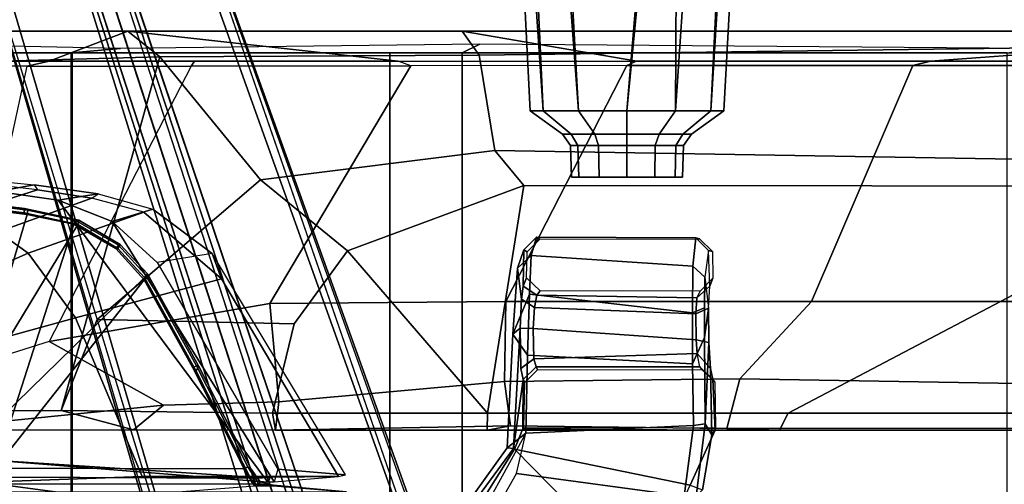
# Model space of a CAD drawing. Extents: x -14.5 to 10.6, y -12.9 to 12.9.
# Drawn here: x -3.6 to 0.9, y 7.6 to 9.7 of the extents above; entities that cross this region are included whole.
import ezdxf

# ---------------------------------------------------------------- set-up
doc = ezdxf.new("R2010")
doc.units = 0
for name, color, linetype in [('SEAT-BASE', 5, 'CONTINUOUS'), ('SEAT-FABRIC', 5, 'CONTINUOUS'), ('SEAT-FRAME', 5, 'CONTINUOUS')]:
    doc.layers.add(name, color=color, linetype=linetype)

msp = doc.modelspace()

# ---------------------------------------------------------------- linework, layer by layer
at = {"layer": 'SEAT-BASE', "color": 0}
for points in [[(-3.4997, 12.0062, 4.7238), (-3.8627, 11.8882, 4.7639), (-0.5242, 1.6134, 8.2213), (0.1453, 1.831, 8.1735)], [(-3.4997, 12.0062, 4.7238), (-3.8627, 11.8882, 4.7639), (-0.5242, 1.6134, 8.2213), (0.1453, 1.831, 8.1735)], [(-3.4326, 12.0043, 4.6477), (-3.4997, 12.0062, 4.7238), (0.1453, 1.831, 8.1735), (0.2153, 1.8367, 8.0987)], [(-3.4326, 12.0043, 4.6477), (-3.4997, 12.0062, 4.7238), (0.1453, 1.831, 8.1735), (0.2153, 1.8367, 8.0987)], [(-3.4326, 12.0043, 4.6477), (0.2153, 1.8367, 8.0987), (0.1958, 1.8283, 7.9856), (-3.2012, 11.3552, 4.8238)], [(-3.4326, 12.0043, 4.6477), (0.2153, 1.8367, 8.0987), (0.1958, 1.8283, 7.9856), (-3.2012, 11.3552, 4.8238)], [(-0.5242, 1.6134, 8.2213), (-3.8627, 11.8882, 4.7639), (-4.2257, 11.7703, 4.7238), (-1.1938, 1.3959, 8.1735)], [(-0.5242, 1.6134, 8.2213), (-3.8627, 11.8882, 4.7639), (-4.2257, 11.7703, 4.7238), (-1.1938, 1.3959, 8.1735)], [(-1.1938, 1.3959, 8.1735), (-4.2257, 11.7703, 4.7238), (-4.2789, 11.7293, 4.6477), (-1.2538, 1.3594, 8.0987)], [(-1.1938, 1.3959, 8.1735), (-4.2257, 11.7703, 4.7238), (-4.2789, 11.7293, 4.6477), (-1.2538, 1.3594, 8.0987)], [(-1.233, 1.364, 7.9856), (-1.2538, 1.3594, 8.0987), (-4.2789, 11.7293, 4.6477), (-4.0846, 11.0681, 4.8238)], [(-1.233, 1.364, 7.9856), (-1.2538, 1.3594, 8.0987), (-4.2789, 11.7293, 4.6477), (-4.0846, 11.0681, 4.8238)], [(-3.2012, 11.3552, 4.8238), (0.0997, 1.8184, 7.914), (0.1958, 1.8283, 7.9856)], [(-3.2012, 11.3552, 4.8238), (0.0997, 1.8184, 7.914), (0.1958, 1.8283, 7.9856)], [(-1.233, 1.364, 7.9856), (-1.1495, 1.4125, 7.914), (-4.0846, 11.0681, 4.8238), (-1.233, 1.364, 7.9856)], [(-1.233, 1.364, 7.9856), (-1.1495, 1.4125, 7.914), (-4.0846, 11.0681, 4.8238), (-1.233, 1.364, 7.9856)], [(-0.6919, 1.9324, 5.2504), (-3.6128, 10.9218, 3.6462), (-3.5521, 10.9322, 3.5938), (-0.6312, 1.9427, 5.1979)], [(-0.6919, 1.9324, 5.2504), (-3.6128, 10.9218, 3.6462), (-3.5521, 10.9322, 3.5938), (-0.6312, 1.9427, 5.1979)], [(-3.5521, 10.9322, 3.5938), (-3.4969, 10.9595, 3.6462), (-0.576, 1.97, 5.2504), (-0.6312, 1.9427, 5.1979)], [(-3.5521, 10.9322, 3.5938), (-3.4969, 10.9595, 3.6462), (-0.576, 1.97, 5.2504), (-0.6312, 1.9427, 5.1979)], [(-3.9389, 8.8888, 14.9394), (-3.5834, 8.844, 14.9369), (-3.5808, 8.8635, 14.9177), (-3.9368, 8.9084, 14.9202)], [(-3.9368, 8.9084, 14.9202), (-3.5808, 8.8635, 14.9177), (-3.5956, 8.8714, 14.6991), (-3.9245, 8.9114, 14.7546)], [(-3.9245, 8.9114, 14.7546), (-3.5956, 8.8714, 14.6991), (-3.5975, 8.8523, 14.6785), (-3.9286, 8.8926, 14.7345)], [(-3.5975, 8.8523, 14.6785), (-3.351, 8.7987, 14.6406), (-4.1567, 7.4715, 14.7055), (-3.9286, 8.8926, 14.7345)], [(-3.9389, 7.6465, 14.9394), (-3.5834, 8.844, 14.9369), (-3.9389, 8.8888, 14.9394), (-4.0025, 7.6115, 14.9287)], [(-3.3468, 8.8183, 14.6615), (-3.351, 8.7987, 14.6406), (-3.5975, 8.8523, 14.6785), (-3.5956, 8.8714, 14.6991)], [(-3.364, 8.8176, 14.9149), (-3.3468, 8.8183, 14.6615), (-3.5956, 8.8714, 14.6991), (-3.5808, 8.8635, 14.9177)], [(-3.3703, 8.7991, 14.9341), (-3.364, 8.8176, 14.9149), (-3.5808, 8.8635, 14.9177), (-3.5834, 8.844, 14.9369)], [(-3.9389, 7.6465, 14.9394), (-3.7309, 7.6796, 14.9384), (-3.3703, 8.7991, 14.9341), (-3.5834, 8.844, 14.9369)], [(-3.3703, 8.7991, 14.9341), (-3.1763, 8.6879, 14.9315), (-3.1642, 8.7031, 14.9123), (-3.364, 8.8176, 14.9149)], [(-3.364, 8.8176, 14.9149), (-3.1642, 8.7031, 14.9123), (-3.1577, 8.7072, 14.635), (-3.3468, 8.8183, 14.6615)], [(-3.3468, 8.8183, 14.6615), (-3.1577, 8.7072, 14.635), (-3.1675, 8.6887, 14.6142), (-3.351, 8.7987, 14.6406)], [(-3.1675, 8.6887, 14.6142), (-3.0459, 8.5547, 14.5973), (-4.1567, 7.4715, 14.7055), (-3.351, 8.7987, 14.6406)], [(-3.7309, 7.6796, 14.9384), (-3.0467, 8.5449, 14.9294), (-3.1763, 8.6879, 14.9315), (-3.3703, 8.7991, 14.9341)], [(-1.3355, 8.5979, 16.5691), (-1.3063, 8.6822, 16.8856), (-1.2477, 8.7402, 16.8806), (-1.2713, 8.6555, 16.5439)], [(-1.2477, 8.7402, 16.8806), (-1.3063, 8.6822, 16.8856), (-1.2911, 8.6725, 17.1), (-1.2325, 8.7305, 17.1095)], [(-1.2713, 8.6555, 16.5439), (-1.2477, 8.7402, 16.8806), (-0.5166, 8.7364, 16.858), (-0.5304, 8.6068, 16.5546)], [(-0.4996, 8.733, 17.1868), (-0.5166, 8.7364, 16.858), (-1.2477, 8.7402, 16.8806), (-1.2325, 8.7305, 17.1095)], [(-0.5304, 8.6068, 16.5546), (-0.5166, 8.7364, 16.858), (-0.4581, 8.6785, 16.8582), (-0.475, 8.5568, 16.5852)], [(-0.4406, 8.675, 17.1817), (-0.4581, 8.6785, 16.8582), (-0.5166, 8.7364, 16.858), (-0.4996, 8.733, 17.1868)], [(-3.0467, 8.5449, 14.9294), (-3.0306, 8.5558, 14.9103), (-3.1642, 8.7031, 14.9123), (-3.1763, 8.6879, 14.9315)], [(-3.0324, 8.572, 14.6181), (-3.0459, 8.5547, 14.5973), (-3.1675, 8.6887, 14.6142), (-3.1577, 8.7072, 14.635)], [(-3.0306, 8.5558, 14.9103), (-3.0324, 8.572, 14.6181), (-3.1577, 8.7072, 14.635), (-3.1642, 8.7031, 14.9123)], [(-1.3355, 8.5979, 16.5691), (-1.316, 8.455, 16.8213), (-1.3086, 8.5153, 16.8944), (-1.3063, 8.6822, 16.8856)], [(-1.3063, 8.6822, 16.8856), (-1.3086, 8.5153, 16.8944), (-1.2933, 8.5533, 17.1002), (-1.2911, 8.6725, 17.1)], [(-0.4583, 8.4145, 16.7871), (-0.4533, 8.5153, 16.8852), (-0.4581, 8.6785, 16.8582), (-0.475, 8.5568, 16.5852)], [(-0.4581, 8.6785, 16.8582), (-0.4406, 8.675, 17.1817), (-0.4384, 8.5517, 17.1816), (-0.4533, 8.5153, 16.8852)], [(-1.3355, 8.5979, 16.5691), (-1.2713, 8.6555, 16.5439), (-1.2798, 8.4788, 16.4017), (-1.356, 8.2951, 16.3978)], [(-1.2713, 8.6555, 16.5439), (-0.5304, 8.6068, 16.5546), (-0.5326, 8.3932, 16.4493), (-1.2798, 8.4788, 16.4017)], [(-1.3355, 8.5979, 16.5691), (-1.356, 8.2951, 16.3978), (-1.3224, 8.3221, 16.7757), (-1.316, 8.455, 16.8213)], [(-0.5304, 8.6068, 16.5546), (-0.475, 8.5568, 16.5852), (-0.4774, 8.4161, 16.5144), (-0.5326, 8.3932, 16.4493)], [(-2.8085, 8.1261, 14.5666), (-2.5412, 7.5984, 14.5359), (-4.1567, 7.4715, 14.7055), (-3.0459, 8.5547, 14.5973)], [(-2.5878, 7.6773, 14.9165), (-2.8239, 8.1406, 14.9246), (-3.0467, 8.5449, 14.9294), (-3.7309, 7.6796, 14.9384)], [(-2.8239, 8.1406, 14.9246), (-2.8071, 8.1501, 14.9054), (-3.0306, 8.5558, 14.9103), (-3.0467, 8.5449, 14.9294)], [(-3.0324, 8.572, 14.6181), (-2.7975, 8.1497, 14.5877), (-2.8085, 8.1261, 14.5666), (-3.0459, 8.5547, 14.5973)], [(-3.0306, 8.5558, 14.9103), (-2.8071, 8.1501, 14.9054), (-2.7975, 8.1497, 14.5877), (-3.0324, 8.572, 14.6181)], [(-1.2306, 8.4946, 17.1049), (-1.2933, 8.5533, 17.1002), (-1.3086, 8.5153, 16.8944), (-1.2455, 8.4737, 16.9485)], [(-0.4973, 8.4917, 17.1873), (-0.5122, 8.4616, 16.916), (-0.4533, 8.5153, 16.8852), (-0.4384, 8.5517, 17.1816)], [(-0.475, 8.5568, 16.5852), (-0.4583, 8.4145, 16.7871), (-0.4776, 8.2798, 16.4761), (-0.4774, 8.4161, 16.5144)], [(-1.2572, 8.4177, 16.8628), (-1.2455, 8.4737, 16.9485), (-1.3086, 8.5153, 16.8944), (-1.316, 8.455, 16.8213)], [(-1.2306, 8.4946, 17.1049), (-1.2455, 8.4737, 16.9485), (-0.5122, 8.4616, 16.916), (-0.4973, 8.4917, 17.1873)], [(-0.5172, 8.3883, 16.8447), (-0.4583, 8.4145, 16.7871), (-0.4533, 8.5153, 16.8852), (-0.5122, 8.4616, 16.916)], [(-1.356, 8.2951, 16.3978), (-1.356, 8.2951, 16.3978), (-1.2798, 8.4788, 16.4017), (-1.2893, 8.1986, 16.3075)], [(-1.2572, 8.4177, 16.8628), (-1.316, 8.455, 16.8213), (-1.3224, 8.3221, 16.7757), (-1.2636, 8.3211, 16.8296)], [(-1.2893, 8.1986, 16.3075), (-1.2798, 8.4788, 16.4017), (-0.5326, 8.3932, 16.4493), (-0.5315, 8.1597, 16.398)], [(-1.2572, 8.4177, 16.8628), (-0.5172, 8.3883, 16.8447), (-0.5122, 8.4616, 16.916), (-1.2455, 8.4737, 16.9485)], [(-1.2572, 8.4177, 16.8628), (-1.2636, 8.3211, 16.8296), (-0.5155, 8.2685, 16.8334), (-0.5172, 8.3883, 16.8447)], [(-0.5315, 8.1597, 16.398), (-0.5326, 8.3932, 16.4493), (-0.4774, 8.4161, 16.5144), (-0.4776, 8.2798, 16.4761)], [(-0.5155, 8.2685, 16.8334), (-0.4566, 8.2568, 16.7717), (-0.4583, 8.4145, 16.7871), (-0.5172, 8.3883, 16.8447)], [(-0.4776, 8.2798, 16.4761), (-0.4583, 8.4145, 16.7871), (-0.4566, 8.2568, 16.7717), (-0.4744, 7.8844, 16.421)], [(-1.382, 7.7737, 16.3), (-1.3533, 7.7705, 16.6349), (-1.3224, 8.3221, 16.7757), (-1.356, 8.2951, 16.3978)], [(-1.3533, 7.7705, 16.6349), (-1.3082, 8.0875, 16.9865), (-1.3189, 8.137, 16.8545), (-1.3224, 8.3221, 16.7757)], [(-1.26, 8.1814, 16.8869), (-1.2636, 8.3211, 16.8296), (-1.3224, 8.3221, 16.7757), (-1.3189, 8.137, 16.8545)], [(-1.26, 8.1814, 16.8869), (-0.5111, 8.2062, 16.8628), (-0.5155, 8.2685, 16.8334), (-1.2636, 8.3211, 16.8296)], [(-1.297, 7.8416, 16.2492), (-1.382, 7.7737, 16.3), (-1.356, 8.2951, 16.3978), (-1.2893, 8.1986, 16.3075)], [(-0.5315, 8.1597, 16.398), (-0.4776, 8.2798, 16.4761), (-0.4744, 7.8844, 16.421), (-0.528, 7.8762, 16.3655)], [(-0.5155, 8.2685, 16.8334), (-0.5111, 8.2062, 16.8628), (-0.4493, 8.1369, 16.8453), (-0.4566, 8.2568, 16.7717)], [(-0.4432, 7.8333, 16.8585), (-0.4744, 7.8844, 16.421), (-0.4566, 8.2568, 16.7717), (-0.4493, 8.1369, 16.8453)], [(-1.26, 8.1814, 16.8869), (-1.3189, 8.137, 16.8545), (-1.3082, 8.0875, 16.9865), (-1.2494, 8.1455, 16.9829)], [(-1.2893, 8.1986, 16.3075), (-0.5315, 8.1597, 16.398), (-0.528, 7.8762, 16.3655), (-1.297, 7.8416, 16.2492)], [(-1.26, 8.1814, 16.8869), (-1.2494, 8.1455, 16.9829), (-0.498, 8.1455, 16.9829), (-0.5111, 8.2062, 16.8628)], [(-0.4493, 8.1369, 16.8453), (-0.4391, 8.0875, 16.9772), (-0.498, 8.1455, 16.9829), (-0.5111, 8.2062, 16.8628)], [(-2.8239, 8.1406, 14.9246), (-2.5878, 7.6773, 14.9165), (-2.5709, 7.6859, 14.8973), (-2.8071, 8.1501, 14.9054)], [(-2.5559, 7.6753, 14.5597), (-2.5412, 7.5984, 14.5359), (-2.8085, 8.1261, 14.5666), (-2.7975, 8.1497, 14.5877)], [(-2.5709, 7.6859, 14.8973), (-2.5559, 7.6753, 14.5597), (-2.7975, 8.1497, 14.5877), (-2.8071, 8.1501, 14.9054)], [(-1.2494, 8.1455, 16.9829), (-1.3082, 8.0875, 16.9865), (-1.3018, 8.0728, 17.1009), (-1.243, 8.1308, 17.1112)], [(-1.243, 8.1308, 17.1112), (-0.4888, 8.1324, 17.1867), (-0.498, 8.1455, 16.9829), (-1.2494, 8.1455, 16.9829)], [(-0.498, 8.1455, 16.9829), (-0.4888, 8.1324, 17.1867), (-0.4299, 8.0744, 17.181), (-0.4391, 8.0875, 16.9772)], [(-0.4432, 7.8333, 16.8585), (-0.4493, 8.1369, 16.8453), (-0.4391, 8.0875, 16.9772), (-0.4274, 7.8553, 17.0851)], [(-1.3533, 7.7705, 16.6349), (-1.349, 7.7668, 16.6934), (-1.3107, 7.8603, 17.0048), (-1.3082, 8.0875, 16.9865)], [(-1.3107, 7.8603, 17.0048), (-1.3055, 7.865, 17.1012), (-1.3018, 8.0728, 17.1009), (-1.3082, 8.0875, 16.9865)], [(-0.4261, 7.8631, 17.1807), (-0.4274, 7.8553, 17.0851), (-0.4391, 8.0875, 16.9772), (-0.4299, 8.0744, 17.181)], [(-0.5425, 7.6021, 16.76), (-0.4274, 7.8553, 17.0851), (-1.3107, 7.8603, 17.0048), (-1.349, 7.7668, 16.6934)], [(-1.3391, 7.6563, 16.2192), (-1.297, 7.8416, 16.2492), (-0.528, 7.8762, 16.3655), (-0.5705, 7.5514, 16.3435)], [(-1.3107, 7.8603, 17.0048), (-0.4274, 7.8553, 17.0851), (-0.4261, 7.8631, 17.1807), (-1.3055, 7.865, 17.1012)], [(-0.5705, 7.5514, 16.3435), (-0.528, 7.8762, 16.3655), (-0.4744, 7.8844, 16.421), (-0.5147, 7.5502, 16.3992)], [(-0.5147, 7.5502, 16.3992), (-0.4744, 7.8844, 16.421), (-0.4432, 7.8333, 16.8585), (-0.4868, 7.5803, 16.6887)], [(-1.382, 7.7737, 16.3), (-1.297, 7.8416, 16.2492), (-1.5635, 7.354, 16.1351), (-1.6852, 7.3509, 16.1711)], [(-1.4263, 7.501, 16.1827), (-1.3391, 7.6563, 16.2192), (-1.297, 7.8416, 16.2492), (-1.5635, 7.354, 16.1351)], [(-0.4868, 7.5803, 16.6887), (-0.4432, 7.8333, 16.8585), (-0.4274, 7.8553, 17.0851), (-0.5425, 7.6021, 16.76)], [(-1.3533, 7.7705, 16.6349), (-1.382, 7.7737, 16.3), (-1.6852, 7.3509, 16.1711), (-1.6624, 7.3502, 16.4421)], [(-1.6624, 7.3502, 16.4421), (-1.6406, 7.3043, 16.4967), (-1.349, 7.7668, 16.6934), (-1.3533, 7.7705, 16.6349)], [(-1.349, 7.7668, 16.6934), (-1.6406, 7.3043, 16.4967), (-1.2298, 6.6575, 16.6006), (-0.749, 7.1565, 16.6544)], [(-0.5425, 7.6021, 16.76), (-1.349, 7.7668, 16.6934), (-0.749, 7.1565, 16.6544), (-0.5425, 7.6021, 16.76)], [(-3.7309, 7.6796, 14.9384), (-3.7305, 7.6087, 15.0075), (-2.5471, 7.6064, 14.9838), (-2.5878, 7.6773, 14.9165)], [(-2.5709, 7.6859, 14.8973), (-2.5878, 7.6773, 14.9165), (-2.5471, 7.6064, 14.9838), (-2.5215, 7.6079, 14.9255)], [(-2.5709, 7.6859, 14.8973), (-2.5215, 7.6079, 14.9255), (-2.5154, 7.6175, 14.5573), (-2.5559, 7.6753, 14.5597)], [(-2.4405, 7.5984, 14.5308), (-2.5412, 7.5984, 14.5359), (-2.5559, 7.6753, 14.5597), (-2.5154, 7.6175, 14.5573)], [(-1.3391, 7.6563, 16.2192), (-0.5705, 7.5514, 16.3435), (-0.7255, 7.2003, 16.3217), (-1.4263, 7.501, 16.1827)], [(-3.7281, 7.5739, 15.5883), (-3.4557, 7.5718, 15.6226), (-3.7305, 7.6087, 15.0075), (-3.9168, 7.5792, 15.0083)], [(-2.1194, 7.5717, 15.6271), (-2.5471, 7.6064, 14.9838), (-3.7305, 7.6087, 15.0075), (-3.4557, 7.5718, 15.6226)], [(-2.5215, 7.6079, 14.9255), (-2.5471, 7.6064, 14.9838), (-2.1194, 7.5717, 15.6271)], [(-2.4405, 7.5984, 14.5308), (-2.5154, 7.6175, 14.5573), (-2.5215, 7.6079, 14.9255), (-2.1194, 7.5717, 15.6271)]]:
    msp.add_3dface(points, dxfattribs=at)
for points, invisible_edges in [([(0.0997, 1.8184, 7.914), (-0.3941, 1.8788, 7.4174), (-3.556, 11.2196, 4.2852), (-3.2012, 11.3552, 4.8238)], 5), ([(0.0997, 1.8184, 7.914), (-0.3941, 1.8788, 7.4174), (-3.556, 11.2196, 4.2852), (-3.2012, 11.3552, 4.8238)], 5), ([(-0.5128, 1.9418, 6.7519), (-0.576, 1.97, 5.2504), (-3.4969, 10.9595, 3.6462), (-3.5667, 11.2231, 4.0374)], 5), ([(-3.5667, 11.2231, 4.0374), (-3.5559, 11.2196, 4.2869), (-0.3941, 1.8788, 7.4174), (-0.5128, 1.9418, 6.7519)], 5), ([(-0.5128, 1.9418, 6.7519), (-0.576, 1.97, 5.2504), (-3.4969, 10.9595, 3.6462), (-3.5667, 11.2231, 4.0374)], 5), ([(-3.5667, 11.2231, 4.0374), (-3.5559, 11.2196, 4.2869), (-0.3941, 1.8788, 7.4174), (-0.5128, 1.9418, 6.7519)], 5), ([(-3.7179, 11.167, 4.2852), (-0.7855, 1.7516, 7.4174), (-1.1495, 1.4125, 7.914), (-4.0846, 11.0681, 4.8238)], 10), ([(-3.7179, 11.167, 4.2852), (-0.7855, 1.7516, 7.4174), (-1.1495, 1.4125, 7.914), (-4.0846, 11.0681, 4.8238)], 10), ([(-0.7855, 1.7516, 7.4174), (-3.7179, 11.1669, 4.2869), (-3.7112, 11.1762, 4.0374), (-0.7265, 1.8723, 6.7519)], 8), ([(-0.7855, 1.7516, 7.4174), (-3.7179, 11.1669, 4.2869), (-3.7112, 11.1762, 4.0374), (-0.7265, 1.8723, 6.7519)], 8), ([(-3.6128, 10.9218, 3.6462), (-0.6919, 1.9324, 5.2504), (-0.7265, 1.8723, 6.7519), (-3.7112, 11.1762, 4.0374)], 10), ([(-3.6128, 10.9218, 3.6462), (-0.6919, 1.9324, 5.2504), (-0.7265, 1.8723, 6.7519), (-3.7112, 11.1762, 4.0374)], 10)]:
    msp.add_3dface(points, dxfattribs=dict(at, invisible_edges=invisible_edges))
at = {"layer": 'SEAT-FABRIC', "color": 0}
for points in [[(-4.1065, 9.626, 17.5479), (-4.1412, 9.5866, 17.828), (-3.3819, 9.5866, 18.0428), (-3.1555, 9.6063, 17.8187)], [(-1.5074, 9.626, 18.2661), (-3.1555, 9.6063, 17.8187), (-3.3819, 9.5866, 18.0428), (-1.5888, 9.5866, 18.4734)], [(-1.5074, 9.626, 18.2661), (-1.5888, 9.5866, 18.4734), (0.9117, 9.5866, 18.9944), (1.023, 9.6063, 18.7911)], [(-3.3819, 9.5866, 18.0428), (-4.1412, 9.5866, 17.828), (-4.1412, -9.5866, 17.828), (-3.3819, -9.5866, 18.0428)], [(-3.3772, -9.5866, 18.0237), (-4.1366, -9.5866, 17.8089), (-4.1366, 9.5866, 17.8089), (-3.3772, 9.5866, 18.0237)], [(-1.5888, 9.5866, 18.4734), (-3.3819, 9.5866, 18.0428), (-3.3819, -9.5866, 18.0428), (-1.5888, -9.5866, 18.4734)], [(-1.9197, -9.5866, 18.3776), (-3.3772, -9.5866, 18.0237), (-3.3772, 9.5866, 18.0237), (-1.9197, 9.5866, 18.3776)], [(1.4024, -9.5866, 19.066), (-1.9197, -9.5866, 18.3776), (-1.9197, 9.5866, 18.3776), (1.4024, 9.5866, 19.066)], [(0.9117, 9.5866, 18.9944), (-1.5888, 9.5866, 18.4734), (-1.5888, -9.5866, 18.4734), (0.9117, -9.5866, 18.9944)]]:
    msp.add_3dface(points, dxfattribs=at)
at = {"layer": 'SEAT-FRAME', "color": 0}
for points in [[(-1.3241, 10.2637, 17.4523), (-1.2771, 9.3198, 17.5039), (-1.2176, 9.3198, 17.7261), (-1.2873, 10.3704, 17.7091)], [(-1.2873, 10.3704, 17.7091), (-1.2176, 9.3198, 17.7261), (-1.0549, 9.3198, 17.8888), (-1.1068, 10.2529, 17.9144)], [(-1.2531, 10.113, 17.269), (-1.2176, 9.3198, 17.2817), (-1.2771, 9.3198, 17.5039), (-1.3241, 10.2637, 17.4523)], [(-1.1068, 10.2529, 17.9144), (-1.0549, 9.3198, 17.8888), (-0.8327, 9.3198, 17.9483), (-0.7768, 9.9965, 17.9831)], [(-1.1029, 9.9578, 17.108), (-1.0549, 9.3198, 17.1191), (-1.2176, 9.3198, 17.2817), (-1.2531, 10.113, 17.269)], [(-0.7768, 9.9965, 17.9831), (-0.8327, 9.3198, 17.9483), (-0.6105, 9.3198, 17.8888), (-0.6063, 9.8959, 17.9249)], [(-0.7844, 9.8249, 17.0315), (-0.8327, 9.3198, 17.0595), (-1.0549, 9.3198, 17.1191), (-1.1029, 9.9578, 17.108)], [(-0.6063, 9.8959, 17.9249), (-0.6105, 9.3198, 17.8888), (-0.4479, 9.3198, 17.7261), (-0.4232, 9.8171, 17.7436)], [(-0.5776, 9.7967, 17.1048), (-0.6105, 9.3198, 17.1191), (-0.8327, 9.3198, 17.0595), (-0.7844, 9.8249, 17.0315)], [(-0.4232, 9.8171, 17.7436), (-0.4479, 9.3198, 17.7261), (-0.3883, 9.3198, 17.5039), (-0.3617, 9.7954, 17.5534)], [(-0.4186, 9.791, 17.2745), (-0.4479, 9.3198, 17.2817), (-0.6105, 9.3198, 17.1191), (-0.5776, 9.7967, 17.1048)], [(-0.3617, 9.7954, 17.5534), (-0.3883, 9.3198, 17.5039), (-0.4479, 9.3198, 17.2817), (-0.4186, 9.791, 17.2745)], [(-4.104, 9.5473, 17.5688), (-3.4822, 9.5473, 17.7435), (-3.122, 9.6851, 17.6557), (-3.8891, 9.685, 17.4362)], [(-3.8891, 9.685, 17.4362), (-3.122, 9.6851, 17.6557), (-2.9745, 9.5671, 17.5819), (-3.7586, 9.5467, 17.3345)], [(-2.8158, 9.5473, 17.9385), (-1.8818, 9.5473, 18.1936), (-3.122, 9.6851, 17.6557), (-3.4822, 9.5473, 17.7435)], [(-0.7872, 9.5472, 18.4487), (-1.5881, 9.6851, 18.0629), (-3.122, 9.6851, 17.6557), (-1.8818, 9.5473, 18.1936)], [(-1.5881, 9.6851, 18.0629), (-1.5106, 9.5746, 17.986), (-2.9745, 9.5671, 17.5819), (-3.122, 9.6851, 17.6557)], [(-1.5881, 9.6851, 18.0629), (2.4359, 9.685, 18.8668), (2.5418, 9.6293, 18.8378), (-1.5106, 9.5746, 17.986)], [(-0.7872, 9.5472, 18.4487), (0.5596, 9.5472, 18.7217), (2.4359, 9.685, 18.8668), (-1.5881, 9.6851, 18.0629)], [(3.7905, 9.5473, 19.233), (2.4359, 9.685, 18.8668), (0.5596, 9.5472, 18.7217), (2.4282, 9.5472, 19.0584)], [(2.5418, 9.6293, 18.8378), (1.681, 9.0856, 18.3059), (-1.4388, 9.1371, 17.6111), (-1.5106, 9.5746, 17.986)], [(-2.513, 9.003, 17.3926), (-2.9745, 9.5671, 17.5819), (-1.5106, 9.5746, 17.986), (-1.4388, 9.1371, 17.6111)], [(-4.2346, 7.9411, 17.2043), (-3.7586, 9.5467, 17.3345), (-2.9745, 9.5671, 17.5819), (-3.4271, 7.9452, 17.1558)], [(-3.4822, 9.5473, 17.7435), (-4.104, 9.5473, 17.5688), (-4.1756, 9.5272, 17.7676), (-3.5839, 9.5255, 17.9086)], [(-3.4822, 9.5473, 17.7435), (-3.5839, 9.5255, 17.9086), (-2.8309, 9.5242, 18.092), (-2.8158, 9.5473, 17.9385)], [(-3.2625, 8.3628, 17.2047), (-3.4271, 7.9452, 17.1558), (-2.9745, 9.5671, 17.5819), (-2.513, 9.003, 17.3926)], [(-1.8818, 9.5473, 18.1936), (-2.8158, 9.5473, 17.9385), (-2.8309, 9.5242, 18.092), (-1.824, 9.5261, 18.3333)], [(-0.8326, 9.5274, 18.5556), (-1.824, 9.5261, 18.3333), (-1.8818, 9.5473, 18.1936), (-0.7872, 9.5472, 18.4487)], [(0.5596, 9.5472, 18.7217), (-0.7872, 9.5472, 18.4487), (-0.8326, 9.5274, 18.5556), (0.4784, 9.5274, 18.826)], [(0.5596, 9.5472, 18.7217), (0.4784, 9.5274, 18.826), (2.3032, 9.5274, 19.1578), (2.4282, 9.5472, 19.0584)], [(-3.8871, 8.1339, 17.7269), (-3.5839, 9.5255, 17.9086), (-4.1756, 9.5272, 17.7676), (-4.3371, 8.0572, 17.7042)], [(-2.8309, 9.5242, 18.092), (-3.4826, 8.2609, 17.7107), (-3.8871, 8.1339, 17.7269), (-3.5839, 9.5255, 17.9086)], [(-2.4712, 8.4363, 17.9033), (-1.824, 9.5261, 18.3333), (-2.8309, 9.5242, 18.092), (-3.4826, 8.2609, 17.7107)], [(-2.4712, 8.4363, 17.9033), (-1.3875, 8.4448, 18.2565), (-0.8326, 9.5274, 18.5556), (-1.824, 9.5261, 18.3333)], [(0.0143, 8.4449, 18.603), (0.4784, 9.5274, 18.826), (-0.8326, 9.5274, 18.5556), (-1.3875, 8.4448, 18.2565)], [(0.0143, 8.4449, 18.603), (1.5087, 8.4449, 18.9056), (2.3032, 9.5274, 19.1578), (0.4784, 9.5274, 18.826)], [(-1.2771, 9.3198, 17.5039), (-1.128, 9.2126, 17.5039), (-1.0884, 9.2126, 17.6516), (-1.2176, 9.3198, 17.7261)], [(-1.2176, 9.3198, 17.2817), (-1.0884, 9.2126, 17.3563), (-1.128, 9.2126, 17.5039), (-1.2771, 9.3198, 17.5039)], [(-1.0549, 9.3198, 17.1191), (-0.9804, 9.2126, 17.2482), (-1.0884, 9.2126, 17.3563), (-1.2176, 9.3198, 17.2817)], [(-1.2176, 9.3198, 17.7261), (-1.0884, 9.2126, 17.6516), (-0.9804, 9.2126, 17.7596), (-1.0549, 9.3198, 17.8888)], [(-0.8327, 9.3198, 17.0595), (-0.8327, 9.2126, 17.2086), (-0.9804, 9.2126, 17.2482), (-1.0549, 9.3198, 17.1191)], [(-1.0549, 9.3198, 17.8888), (-0.9804, 9.2126, 17.7596), (-0.8327, 9.2126, 17.7992), (-0.8327, 9.3198, 17.9483)], [(-0.6105, 9.3198, 17.1191), (-0.6851, 9.2126, 17.2482), (-0.8327, 9.2126, 17.2086), (-0.8327, 9.3198, 17.0595)], [(-0.8327, 9.3198, 17.9483), (-0.8327, 9.2126, 17.7992), (-0.6851, 9.2126, 17.7596), (-0.6105, 9.3198, 17.8888)], [(-0.4479, 9.3198, 17.2817), (-0.577, 9.2126, 17.3563), (-0.6851, 9.2126, 17.2482), (-0.6105, 9.3198, 17.1191)], [(-0.6105, 9.3198, 17.8888), (-0.6851, 9.2126, 17.7596), (-0.577, 9.2126, 17.6516), (-0.4479, 9.3198, 17.7261)], [(-0.3883, 9.3198, 17.5039), (-0.5374, 9.2126, 17.5039), (-0.577, 9.2126, 17.3563), (-0.4479, 9.3198, 17.2817)], [(-0.4479, 9.3198, 17.7261), (-0.577, 9.2126, 17.6516), (-0.5374, 9.2126, 17.5039), (-0.3883, 9.3198, 17.5039)], [(-1.128, 9.2126, 17.5039), (-1.0923, 9.1614, 17.5039), (-1.0576, 9.1614, 17.6337), (-1.0884, 9.2126, 17.6516)], [(-1.0884, 9.2126, 17.3563), (-1.0576, 9.1614, 17.3741), (-1.0923, 9.1614, 17.5039), (-1.128, 9.2126, 17.5039)], [(-0.9804, 9.2126, 17.2482), (-0.9625, 9.1614, 17.2791), (-1.0576, 9.1614, 17.3741), (-1.0884, 9.2126, 17.3563)], [(-1.0884, 9.2126, 17.6516), (-1.0576, 9.1614, 17.6337), (-0.9625, 9.1614, 17.7288), (-0.9804, 9.2126, 17.7596)], [(-0.8327, 9.2126, 17.2086), (-0.8327, 9.1614, 17.2443), (-0.9625, 9.1614, 17.2791), (-0.9804, 9.2126, 17.2482)], [(-0.9804, 9.2126, 17.7596), (-0.9625, 9.1614, 17.7288), (-0.8327, 9.1614, 17.7635), (-0.8327, 9.2126, 17.7992)], [(-0.6851, 9.2126, 17.2482), (-0.7029, 9.1614, 17.2791), (-0.8327, 9.1614, 17.2443), (-0.8327, 9.2126, 17.2086)], [(-0.8327, 9.2126, 17.7992), (-0.8327, 9.1614, 17.7635), (-0.7029, 9.1614, 17.7288), (-0.6851, 9.2126, 17.7596)], [(-0.577, 9.2126, 17.3563), (-0.6079, 9.1614, 17.3741), (-0.7029, 9.1614, 17.2791), (-0.6851, 9.2126, 17.2482)], [(-0.6851, 9.2126, 17.7596), (-0.7029, 9.1614, 17.7288), (-0.6079, 9.1614, 17.6337), (-0.577, 9.2126, 17.6516)], [(-0.577, 9.2126, 17.6516), (-0.6079, 9.1614, 17.6337), (-0.5731, 9.1614, 17.5039), (-0.5374, 9.2126, 17.5039)], [(-0.5374, 9.2126, 17.5039), (-0.5731, 9.1614, 17.5039), (-0.6079, 9.1614, 17.3741), (-0.577, 9.2126, 17.3563)], [(-2.1139, 8.6771, 16.8273), (-2.513, 9.003, 17.3926), (-1.4388, 9.1371, 17.6111), (-1.3053, 8.9778, 16.914)], [(-1.3053, 8.9778, 16.914), (-1.4388, 9.1371, 17.6111), (1.681, 9.0856, 18.3059), (1.8863, 8.9737, 17.4694)], [(-1.0923, 9.1614, 17.5039), (-1.0872, 9.0157, 17.5039), (-1.0531, 9.0157, 17.6312), (-1.0576, 9.1614, 17.6337)], [(-1.0576, 9.1614, 17.3741), (-1.0531, 9.0157, 17.3767), (-1.0872, 9.0157, 17.5039), (-1.0923, 9.1614, 17.5039)], [(-0.9625, 9.1614, 17.2791), (-0.96, 9.0157, 17.2835), (-1.0531, 9.0157, 17.3767), (-1.0576, 9.1614, 17.3741)], [(-1.0576, 9.1614, 17.6337), (-1.0531, 9.0157, 17.6312), (-0.96, 9.0157, 17.7244), (-0.9625, 9.1614, 17.7288)], [(-0.8327, 9.1614, 17.2443), (-0.8327, 9.0157, 17.2494), (-0.96, 9.0157, 17.2835), (-0.9625, 9.1614, 17.2791)], [(-0.9625, 9.1614, 17.7288), (-0.96, 9.0157, 17.7244), (-0.8327, 9.0157, 17.7585), (-0.8327, 9.1614, 17.7635)], [(-0.7029, 9.1614, 17.2791), (-0.7055, 9.0157, 17.2835), (-0.8327, 9.0157, 17.2494), (-0.8327, 9.1614, 17.2443)], [(-0.8327, 9.1614, 17.7635), (-0.8327, 9.0157, 17.7585), (-0.7055, 9.0157, 17.7244), (-0.7029, 9.1614, 17.7288)], [(-0.6079, 9.1614, 17.3741), (-0.6123, 9.0157, 17.3767), (-0.7055, 9.0157, 17.2835), (-0.7029, 9.1614, 17.2791)], [(-0.7029, 9.1614, 17.7288), (-0.7055, 9.0157, 17.7244), (-0.6123, 9.0157, 17.6312), (-0.6079, 9.1614, 17.6337)], [(-0.6079, 9.1614, 17.6337), (-0.6123, 9.0157, 17.6312), (-0.5782, 9.0157, 17.5039), (-0.5731, 9.1614, 17.5039)], [(-0.5731, 9.1614, 17.5039), (-0.5782, 9.0157, 17.5039), (-0.6123, 9.0157, 17.3767), (-0.6079, 9.1614, 17.3741)], [(-4.2567, 8.9699, 15.4347), (-4.1717, 8.7548, 15.5083), (-3.5368, 8.9566, 15.4527), (-4.0156, 9.0131, 15.399)], [(-3.551, 8.9802, 15.4144), (-3.7191, 8.9497, 14.7073), (-4.147, 8.9934, 14.7832), (-4.0394, 9.0289, 15.3663)], [(-4.0394, 9.0289, 15.3663), (-3.551, 8.9802, 15.4144), (-3.5368, 8.9566, 15.4527), (-4.0156, 9.0131, 15.399)], [(-2.1139, 8.6771, 16.8273), (-2.3593, 8.3432, 16.85), (-3.2625, 8.3628, 17.2047), (-2.513, 9.003, 17.3926)], [(-3.7174, 8.7651, 15.5133), (-3.2874, 8.919, 15.4857), (-3.5368, 8.9566, 15.4527), (-4.1717, 8.7548, 15.5083)], [(-3.7421, 7.7176, 14.9435), (-3.7191, 8.9497, 14.7073), (-3.4414, 8.9092, 14.6628), (-2.4805, 7.6168, 14.5873)], [(-3.4414, 8.9092, 14.6628), (-3.7191, 8.9497, 14.7073), (-3.551, 8.9802, 15.4144), (-3.2585, 8.9397, 15.4508)], [(-3.5368, 8.9566, 15.4527), (-3.2874, 8.919, 15.4857), (-3.2585, 8.9397, 15.4508), (-3.551, 8.9802, 15.4144)], [(-1.4723, 7.9326, 16.882), (-2.1139, 8.6771, 16.8273), (-1.3053, 8.9778, 16.914), (-1.4723, 7.9326, 16.882)], [(1.8863, 8.9737, 17.4694), (-0.093, 7.9331, 17.1382), (-1.4723, 7.9326, 16.882), (-1.3053, 8.9778, 16.914)], [(-0.093, 7.9331, 17.1382), (1.8863, 8.9737, 17.4694), (4.6409, 8.9746, 17.8599), (5.0719, 7.933, 17.9133)], [(-3.7174, 8.7651, 15.5133), (-3.5797, 8.6667, 15.5386), (-3.0493, 8.8544, 15.5179), (-3.2874, 8.919, 15.4857)], [(-3.4414, 8.9092, 14.6628), (-3.2585, 8.9397, 15.4508), (-3.0066, 8.8692, 15.4789), (-3.1945, 8.8125, 14.6268)], [(-3.1945, 8.8125, 14.6268), (-2.4514, 7.6177, 14.5519), (-2.4805, 7.6168, 14.5873), (-3.4414, 8.9092, 14.6628)], [(-3.2585, 8.9397, 15.4508), (-3.0066, 8.8692, 15.4789), (-3.0493, 8.8544, 15.5179), (-3.2874, 8.919, 15.4857)], [(-3.3614, 8.3693, 15.5829), (-2.6921, 8.5493, 15.5663), (-3.0493, 8.8544, 15.5179), (-3.5797, 8.6667, 15.5386)], [(-2.9876, 8.6234, 14.5988), (-3.1945, 8.8125, 14.6268), (-3.0066, 8.8692, 15.4789), (-2.7346, 8.6658, 15.5097)], [(-3.0493, 8.8544, 15.5179), (-2.6921, 8.5493, 15.5663), (-2.7346, 8.6658, 15.5097), (-3.0066, 8.8692, 15.4789)], [(-3.1945, 8.8125, 14.6268), (-2.9876, 8.6234, 14.5988), (-2.4344, 7.6757, 14.5682), (-2.4514, 7.6177, 14.5519)], [(-3.5797, 8.6667, 15.5386), (-3.7174, 8.7651, 15.5133), (-4.1717, 8.7548, 15.5083), (-4.0901, 8.4419, 15.5324)], [(-1.4723, 7.9326, 16.882), (-2.4592, 7.9334, 16.8648), (-2.3593, 8.3432, 16.85), (-2.1139, 8.6771, 16.8273)], [(-3.5797, 8.6667, 15.5386), (-4.0901, 8.4419, 15.5324), (-4.0396, 8.1835, 15.5408), (-3.3614, 8.3693, 15.5829)], [(-2.1234, 7.6493, 15.5805), (-2.7346, 8.6658, 15.5097), (-2.9876, 8.6234, 14.5988), (-2.4344, 7.6757, 14.5682)], [(-2.6921, 8.5493, 15.5663), (-2.1564, 7.6419, 15.6291), (-2.1234, 7.6493, 15.5805), (-2.7346, 8.6658, 15.5097)], [(-3.3614, 8.3693, 15.5829), (-3.0569, 7.642, 15.6571), (-2.1564, 7.6419, 15.6291), (-2.6921, 8.5493, 15.5663)], [(-2.9577, 7.9688, 17.5279), (-2.4299, 7.9842, 17.5863), (-2.4712, 8.4363, 17.9033), (-3.4826, 8.2609, 17.7107)], [(-1.3941, 8.0781, 17.9658), (-1.3875, 8.4448, 18.2565), (-2.4712, 8.4363, 17.9033), (-2.4299, 7.9842, 17.5863)], [(-1.3875, 8.4448, 18.2565), (-1.3941, 8.0781, 17.9658), (-0.3143, 8.0902, 18.2533), (0.0143, 8.4449, 18.603)], [(0.0143, 8.4449, 18.603), (-0.3143, 8.0902, 18.2533), (1.507, 8.0593, 18.6202), (1.5087, 8.4449, 18.9056)], [(-3.0569, 7.642, 15.6571), (-3.3614, 8.3693, 15.5829), (-4.0396, 8.1835, 15.5408), (-3.9454, 7.6097, 15.5579)], [(-2.4592, 7.9334, 16.8648), (-3.4271, 7.9452, 17.1558), (-3.2625, 8.3628, 17.2047), (-2.3593, 8.3432, 16.85)], [(-3.8828, 7.876, 17.5556), (-2.9577, 7.9688, 17.5279), (-3.4826, 8.2609, 17.7107), (-3.8871, 8.1339, 17.7269)], [(-1.3669, 7.8738, 17.5865), (-0.3746, 7.8625, 17.7867), (-0.3143, 8.0902, 18.2533), (-1.3941, 8.0781, 17.9658)], [(-0.3746, 7.8625, 17.7867), (5.1945, 7.8649, 18.6571), (1.507, 8.0593, 18.6202), (-0.3143, 8.0902, 18.2533)], [(-1.3941, 8.0781, 17.9658), (-2.4299, 7.9842, 17.5863), (-2.4444, 7.8544, 16.9415), (-1.3669, 7.8738, 17.5865)], [(-3.0953, 7.8565, 17.3328), (-2.9577, 7.9688, 17.5279), (-3.8828, 7.876, 17.5556), (-3.9082, 7.8543, 17.2995)], [(-3.0953, 7.8565, 17.3328), (-2.4444, 7.8544, 16.9415), (-2.4299, 7.9842, 17.5863), (-2.9577, 7.9688, 17.5279)], [(-3.4271, 7.9452, 17.1558), (-3.0953, 7.8565, 17.3328), (-3.9082, 7.8543, 17.2995), (-4.2346, 7.9411, 17.2043)], [(-3.4271, 7.9452, 17.1558), (-2.4592, 7.9334, 16.8648), (-2.4444, 7.8544, 16.9415), (-3.0953, 7.8565, 17.3328)], [(-2.4592, 7.9334, 16.8648), (-1.4723, 7.9326, 16.882), (-1.4734, 7.8544, 16.9611), (-2.4444, 7.8544, 16.9415)], [(-0.1338, 7.8543, 17.211), (-1.4734, 7.8544, 16.9611), (-1.4723, 7.9326, 16.882), (-0.093, 7.9331, 17.1382)], [(-0.1338, 7.8543, 17.211), (-0.093, 7.9331, 17.1382), (5.0719, 7.933, 17.9133), (5.0736, 7.8543, 17.9928)], [(-2.4444, 7.8544, 16.9415), (-1.4734, 7.8544, 16.9611), (-1.3669, 7.8738, 17.5865), (-2.4444, 7.8544, 16.9415)], [(-0.3746, 7.8625, 17.7867), (-1.3669, 7.8738, 17.5865), (-1.4734, 7.8544, 16.9611), (-0.1338, 7.8543, 17.211)], [(-0.3746, 7.8625, 17.7867), (-0.1338, 7.8543, 17.211), (5.0736, 7.8543, 17.9928), (5.1945, 7.8649, 18.6571)], [(-3.7421, 7.6386, 15.0301), (-3.7421, 7.7176, 14.9435), (-2.5038, 7.6365, 14.9945), (-2.9434, 7.6367, 15.019)], [(-3.7421, 7.7176, 14.9435), (-2.4805, 7.6168, 14.5873), (-2.4679, 7.6384, 14.921), (-2.5038, 7.6365, 14.9945)], [(-2.9434, 7.6367, 15.019), (-3.0569, 7.642, 15.6571), (-3.9454, 7.6097, 15.5579), (-3.7421, 7.6386, 15.0301)], [(-3.0569, 7.642, 15.6571), (-2.9434, 7.6367, 15.019), (-2.1564, 7.6419, 15.6291), (-3.0569, 7.642, 15.6571)], [(-2.5038, 7.6365, 14.9945), (-2.4679, 7.6384, 14.921), (-2.1564, 7.6419, 15.6291), (-2.9434, 7.6367, 15.019)], [(-2.4805, 7.6168, 14.5873), (-2.4514, 7.6177, 14.5519), (-2.1564, 7.6419, 15.6291), (-2.4679, 7.6384, 14.921)], [(-2.1564, 7.6419, 15.6291), (-2.1234, 7.6493, 15.5805), (-2.4344, 7.6757, 14.5682), (-2.4514, 7.6177, 14.5519)]]:
    msp.add_3dface(points, dxfattribs=at)

doc.saveas('drawing.dxf')
